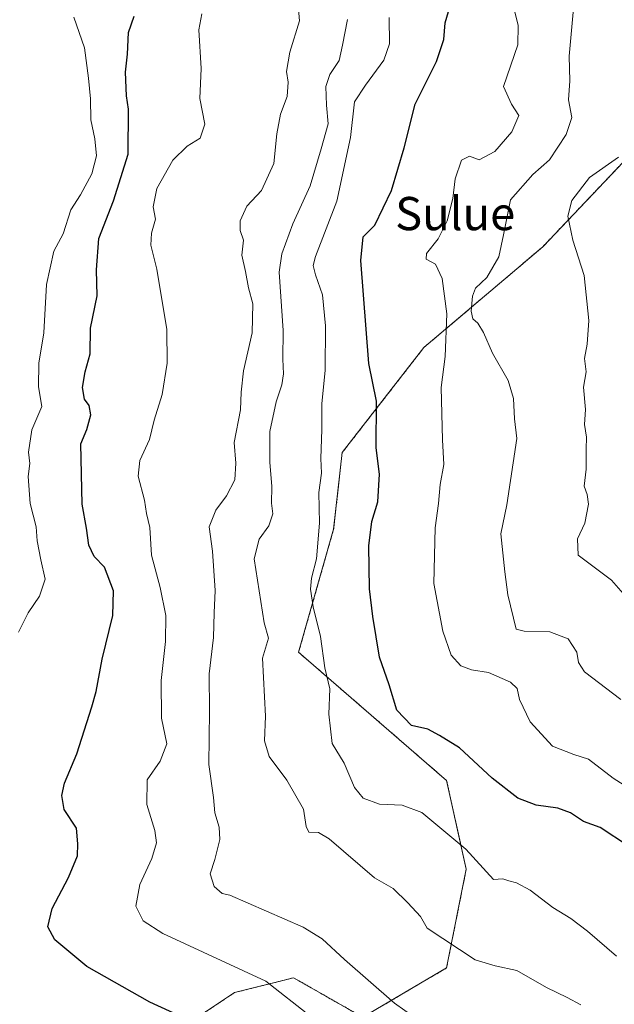
# Model space of a CAD drawing. Units: metres. Extents: x 625003 to 628470, y 4701794 to 4704169.
# Drawn here: x 625216 to 625359, y 4703718 to 4703955 of the extents above; entities that cross this region are included whole.
import ezdxf
from ezdxf.enums import TextEntityAlignment as Align

# ---------------------------------------------------------------- set-up
doc = ezdxf.new("R2010")
doc.units = ezdxf.units.M
doc.header["$MEASUREMENT"] = 0
doc.linetypes.add('TRAZOS', pattern=[0.75, 0.5, -0.25])
for name, color, linetype, lineweight in [('Arbolado forestal', 92, 'TRAZOS', 0), ('Arbolado forestal CxS', 92, 'Continuous', 0), ('Curva de nivel maestra', 36, 'Continuous', 30), ('Curva de nivel normal', 36, 'Continuous', 0), ('Matorral', 135, 'Continuous', 0), ('Matorral CxS', 135, 'Continuous', 0), ('Texto cartográfico', 19, 'Continuous', 0)]:
    doc.layers.add(name, color=color, linetype=linetype, lineweight=lineweight)
doc.styles.add('Arial', font='txt', dxfattribs={"height": 0.2})

# ---------------------------------------------------------------- blocks, each defined once
blk = doc.blocks.new('*U168')
at = {"layer": 'Curva de nivel normal', "color": 36, "linetype": 'Continuous', "lineweight": 0}
blk.add_polyline3d([(625215.54, 4703807.57, 580), (625217.87, 4703812.24, 580), (625220.59, 4703816.24, 580), (625221.93, 4703820.34, 580), (625220.87, 4703824.95, 580), (625220.04, 4703829.53, 580), (625219.78, 4703832.95, 580), (625218.3, 4703838.53, 580), (625217.88, 4703844.99, 580), (625218.22, 4703848.18, 580), (625217.95, 4703850.91, 580), (625218.72, 4703856.24, 580), (625221.11, 4703861.91, 580), (625220.35, 4703866.58, 580), (625220.4, 4703872.28, 580), (625221.6, 4703879.58, 580), (625222.29, 4703891.23, 580), (625224.04, 4703899.28, 580), (625226.27, 4703903.43, 580), (625228.12, 4703909.23, 580), (625230.44, 4703912.88, 580), (625233.13, 4703917.9, 580), (625234.28, 4703922.23, 580), (625233.9, 4703926.31, 580), (625232.9, 4703930.87, 580), (625232.87, 4703935.97, 580), (625232.4, 4703940.9, 580), (625231.43, 4703948.24, 580), (625228.8, 4703955.62, 580)], dxfattribs=at)
blk = doc.blocks.new('*U169')
at = {"layer": 'Curva de nivel normal', "color": 36, "linetype": 'Continuous', "lineweight": 0}
blk.add_polyline3d([(625310.96, 4703714.71, 565), (625306.03, 4703718.25, 565), (625293.98, 4703728.77, 565), (625288.6, 4703733.76, 565), (625283.99, 4703736.57, 565), (625266.35, 4703744.25, 565), (625264.51, 4703744.61, 565), (625262.6, 4703746.3, 565), (625261.67, 4703749.34, 565), (625262.76, 4703752.79, 565), (625263.95, 4703757.66, 565), (625263.82, 4703760.6, 565), (625262.77, 4703764.05, 565), (625262.47, 4703767.78, 565), (625261.34, 4703775.67, 565), (625261.49, 4703788.52, 565), (625261.4, 4703797.55, 565), (625262.42, 4703806.24, 565), (625262.57, 4703812.2, 565), (625262.88, 4703817.62, 565), (625262.19, 4703827.04, 565), (625261.44, 4703832.9, 565), (625263.03, 4703836.92, 565), (625265.58, 4703840.38, 565), (625267.56, 4703844.25, 565), (625267.86, 4703848.27, 565), (625267.41, 4703853.25, 565), (625268.98, 4703861.04, 565), (625269.08, 4703865.31, 565), (625269.67, 4703870.46, 565), (625271.72, 4703879.61, 565), (625271.88, 4703886.63, 565), (625270.87, 4703890.46, 565), (625270.15, 4703894.4, 565), (625269.28, 4703898.28, 565), (625269.68, 4703901.94, 565), (625268.89, 4703904.24, 565), (625268.83, 4703906.57, 565), (625270.5, 4703910.08, 565), (625274, 4703913.88, 565), (625276.96, 4703920.39, 565), (625277.7, 4703927.56, 565), (625278.6, 4703932.29, 565), (625280.15, 4703936.48, 565), (625280.45, 4703939.96, 565), (625279.98, 4703942.56, 565), (625280.79, 4703947.18, 565), (625283.13, 4703954.7, 565), (625282.85, 4703958.49, 565)], dxfattribs=at)
blk = doc.blocks.new('*U175')
at = {"layer": 'Curva de nivel normal', "color": 36, "linetype": 'Continuous', "lineweight": 0}
blk.add_polyline3d([(625294.66, 4703955.09, 560), (625293.48, 4703948.88, 560), (625292.68, 4703945.17, 560), (625290.48, 4703941.79, 560), (625289.46, 4703938.92, 560), (625289.62, 4703934.43, 560), (625290.03, 4703929.95, 560), (625288.39, 4703923.88, 560), (625285.7, 4703915, 560), (625281.5, 4703905.83, 560), (625278.91, 4703898.61, 560), (625278.29, 4703894.26, 560), (625279.19, 4703880.2, 560), (625279.1, 4703873.3, 560), (625279.28, 4703869.77, 560), (625278.91, 4703867.06, 560), (625277.55, 4703863.04, 560), (625276.04, 4703855.9, 560), (625275.97, 4703848.51, 560), (625276.5, 4703842.59, 560), (625276.42, 4703838.64, 560), (625276.71, 4703836.06, 560), (625275.77, 4703833.13, 560), (625273.47, 4703829.97, 560), (625272.23, 4703825.18, 560), (625274.66, 4703809.82, 560), (625275.65, 4703806.13, 560), (625274.21, 4703801.26, 560), (625274.98, 4703787.36, 560), (625274.73, 4703781.39, 560), (625275.85, 4703777.65, 560), (625280.08, 4703771.9, 560), (625284.14, 4703764.91, 560), (625284.72, 4703760.73, 560), (625285.42, 4703759.37, 560), (625287.69, 4703759.31, 560), (625290.25, 4703757.77, 560), (625301.21, 4703748.4, 560), (625305.7, 4703745.88, 560), (625309.22, 4703742.36, 560), (625312.24, 4703739.08, 560), (625313.86, 4703736.29, 560), (625325.41, 4703728.7, 560), (625330.21, 4703727.19, 560), (625335.44, 4703726.08, 560), (625342.56, 4703721.97, 560), (625347.58, 4703719.63, 560), (625350.82, 4703717.86, 560)], dxfattribs=at)
blk = doc.blocks.new('*U177')
at = {"layer": 'Curva de nivel normal', "color": 36, "linetype": 'Continuous', "lineweight": 0}
blk.add_polyline3d([(625259.6, 4703956.4, 570), (625258.9, 4703952.56, 570), (625259.46, 4703943.23, 570), (625259.18, 4703936.04, 570), (625260.33, 4703929.82, 570), (625259.2, 4703926.45, 570), (625256.14, 4703924.52, 570), (625252.64, 4703921.18, 570), (625248.82, 4703914.33, 570), (625247.96, 4703909.97, 570), (625248.51, 4703906.98, 570), (625247.49, 4703903.63, 570), (625247.4, 4703900.72, 570), (625248.83, 4703894.97, 570), (625251.19, 4703880.41, 570), (625251.3, 4703872.29, 570), (625250.11, 4703864.77, 570), (625248.14, 4703858.62, 570), (625247.04, 4703853.91, 570), (625244.74, 4703848.87, 570), (625244.32, 4703845.11, 570), (625245.82, 4703839.31, 570), (625246.34, 4703836.15, 570), (625247.11, 4703832.78, 570), (625247.52, 4703826.09, 570), (625249.62, 4703818.3, 570), (625250.96, 4703811.6, 570), (625250.91, 4703805.34, 570), (625249.87, 4703795.94, 570), (625249.96, 4703786.84, 570), (625251.18, 4703780.64, 570), (625249.65, 4703776.5, 570), (625246.48, 4703771.98, 570), (625246.44, 4703766.03, 570), (625248.34, 4703759.84, 570), (625248.72, 4703756.8, 570), (625247.58, 4703753.1, 570), (625244.74, 4703746.82, 570), (625243.78, 4703741.6, 570), (625245.54, 4703738.04, 570), (625250.22, 4703735.04, 570), (625275.03, 4703723.53, 570), (625285.87, 4703715.03, 570)], dxfattribs=at)
blk = doc.blocks.new('*U180')
at = {"layer": 'Curva de nivel normal', "color": 36, "linetype": 'Continuous', "lineweight": 0}
blk.add_polyline3d([(625359.44, 4703729.56, 555), (625352.47, 4703735.56, 555), (625348.48, 4703738.62, 555), (625344.12, 4703741.29, 555), (625338.62, 4703745.46, 555), (625335.4, 4703747.24, 555), (625333.5, 4703747.67, 555), (625332.08, 4703748.18, 555), (625329.8, 4703748.02, 555), (625323.17, 4703755.34, 555), (625312.57, 4703764.16, 555), (625307.83, 4703765.92, 555), (625302.43, 4703766.14, 555), (625298.43, 4703767.55, 555), (625296.38, 4703770.12, 555), (625293.86, 4703775.98, 555), (625291.03, 4703780.73, 555), (625290.18, 4703787.8, 555), (625290.41, 4703793.88, 555), (625289.28, 4703798.98, 555), (625288.22, 4703806.54, 555), (625286.42, 4703813.64, 555), (625285.78, 4703817.9, 555), (625286.02, 4703820.57, 555), (625287.21, 4703825.24, 555), (625287.92, 4703833.81, 555), (625287.81, 4703841.18, 555), (625288.4, 4703845.81, 555), (625288.29, 4703849.34, 555), (625288.5, 4703856.32, 555), (625288.48, 4703862.63, 555), (625289.31, 4703870.57, 555), (625289.37, 4703881.29, 555), (625288.66, 4703888.78, 555), (625287.01, 4703893.6, 555), (625286.41, 4703895.84, 555), (625286.96, 4703897.96, 555), (625292.11, 4703911.28, 555), (625295.4, 4703926.68, 555), (625296.38, 4703935.23, 555), (625299.04, 4703939.23, 555), (625303.42, 4703945.23, 555), (625304.77, 4703949.23, 555), (625304.74, 4703955.56, 555)], dxfattribs=at)
blk = doc.blocks.new('*U192')
at = {"layer": 'Curva de nivel normal', "color": 36, "linetype": 'Continuous', "lineweight": 0}
blk.add_polyline3d([(625334.57, 4703958.52, 545), (625335.8, 4703953.62, 545), (625335.73, 4703948.92, 545), (625332.24, 4703938.92, 545), (625334.15, 4703934.64, 545), (625335.91, 4703931.92, 545), (625334.24, 4703927.98, 545), (625330.18, 4703923.28, 545), (625326.41, 4703921.29, 545), (625324.08, 4703922.11, 545), (625322.12, 4703921.15, 545), (625320.63, 4703916.69, 545), (625320.07, 4703911.94, 545), (625318.65, 4703906.56, 545), (625316.52, 4703902.23, 545), (625313.68, 4703898.75, 545), (625313.66, 4703897.32, 545), (625315.87, 4703896.12, 545), (625317.49, 4703892.72, 545), (625318.58, 4703884.17, 545), (625318.2, 4703873.93, 545), (625317.27, 4703866.48, 545), (625317.54, 4703853.86, 545), (625317.9, 4703847.92, 545), (625317, 4703843.13, 545), (625316.62, 4703838.54, 545), (625315.79, 4703832.71, 545), (625315.46, 4703819.24, 545), (625317.62, 4703807.81, 545), (625319.66, 4703802, 545), (625322.01, 4703799.41, 545), (625324.52, 4703798.5, 545), (625328.67, 4703797.83, 545), (625333.93, 4703795.5, 545), (625335.56, 4703794, 545), (625336.12, 4703791.36, 545), (625338.66, 4703785.98, 545), (625344, 4703780.08, 545), (625349.14, 4703778.07, 545), (625352.7, 4703776.99, 545), (625358.65, 4703772.44, 545), (625366.3, 4703767.47, 545)], dxfattribs=at)
blk = doc.blocks.new('*U196')
at = {"layer": 'Curva de nivel normal', "color": 36, "linetype": 'Continuous', "lineweight": 0}
blk.add_polyline3d([(625362.75, 4703814.91, 535), (625358.25, 4703820.08, 535), (625350.23, 4703826.12, 535), (625350.05, 4703829.99, 535), (625351.82, 4703833.77, 535), (625352.7, 4703838.37, 535), (625352.38, 4703840.68, 535), (625351.65, 4703842.7, 535), (625352.12, 4703846.78, 535), (625352.1, 4703851.62, 535), (625352.21, 4703854.46, 535), (625351.76, 4703857.52, 535), (625352.01, 4703861.17, 535), (625351.46, 4703866.53, 535), (625352.11, 4703870.24, 535), (625351.7, 4703873.43, 535), (625352.39, 4703876.88, 535), (625352.79, 4703882.62, 535), (625351.64, 4703893.39, 535), (625348.94, 4703901.9, 535), (625347.76, 4703907.67, 535), (625348.65, 4703911.49, 535), (625352.91, 4703917.02, 535), (625359.91, 4703921.93, 535)], dxfattribs=at)
blk = doc.blocks.new('*U202')
at = {"layer": 'Curva de nivel normal', "color": 36, "linetype": 'Continuous', "lineweight": 0}
blk.add_polyline3d([(625360.45, 4703791.36, 540), (625351.73, 4703798, 540), (625350.26, 4703800.26, 540), (625349.88, 4703802.72, 540), (625347.78, 4703805.97, 540), (625343.41, 4703807.65, 540), (625337.21, 4703807.78, 540), (625335.33, 4703808.3, 540), (625333.32, 4703816.56, 540), (625332.6, 4703822.07, 540), (625331.58, 4703831.2, 540), (625333.04, 4703838.24, 540), (625335.45, 4703854.16, 540), (625334.9, 4703858.93, 540), (625334.66, 4703863.84, 540), (625333.36, 4703868.13, 540), (625329.56, 4703874.7, 540), (625327.4, 4703879.71, 540), (625326.07, 4703881.94, 540), (625324.88, 4703883, 540), (625324.42, 4703884.81, 540), (625324.78, 4703888.42, 540), (625325.52, 4703890.37, 540), (625328.2, 4703892.9, 540), (625331.12, 4703897.9, 540), (625332.28, 4703903.23, 540), (625333.9, 4703911.61, 540), (625339.34, 4703917.75, 540), (625343.3, 4703921.28, 540), (625347.33, 4703927.4, 540), (625348.65, 4703931.48, 540), (625347.89, 4703935.7, 540), (625348.17, 4703940.32, 540), (625348.08, 4703946.22, 540), (625349.29, 4703960.46, 540)], dxfattribs=at)
blk = doc.blocks.new('*U210')
at = {"layer": 'Curva de nivel maestra', "color": 36, "linetype": 'Continuous', "lineweight": 30}
blk.add_polyline3d([(625362.34, 4703756.05, 550), (625355.51, 4703760.56, 550), (625351.48, 4703761.98, 550), (625348.36, 4703764.03, 550), (625345.34, 4703765.17, 550), (625340.07, 4703765.88, 550), (625335.66, 4703767.62, 550), (625329.54, 4703772.39, 550), (625321.66, 4703779.72, 550), (625316.84, 4703782.68, 550), (625314.01, 4703784.22, 550), (625310.13, 4703785.11, 550), (625306.57, 4703788.78, 550), (625304.72, 4703794.88, 550), (625302.37, 4703801.52, 550), (625300.83, 4703811.36, 550), (625299.96, 4703817.96, 550), (625299.84, 4703828.33, 550), (625300.55, 4703834.18, 550), (625302.02, 4703838.91, 550), (625302.39, 4703845.57, 550), (625301.6, 4703851.91, 550), (625301.67, 4703863.17, 550), (625299.87, 4703872.24, 550), (625297.87, 4703897.01, 550), (625298.48, 4703902.75, 550), (625301.25, 4703905.55, 550), (625305.31, 4703913.9, 550), (625308.32, 4703924.17, 550), (625311, 4703934.65, 550), (625316.11, 4703944.92, 550), (625317.88, 4703950.23, 550), (625318.2, 4703954.23, 550), (625319.64, 4703959.12, 550)], dxfattribs=at)
blk = doc.blocks.new('*U215')
at = {"layer": 'Curva de nivel maestra', "color": 36, "linetype": 'Continuous', "lineweight": 30}
blk.add_polyline3d([(625258.55, 4703713.27, 575), (625247.09, 4703718.44, 575), (625231.95, 4703727.1, 575), (625224.24, 4703733.49, 575), (625222.54, 4703736.58, 575), (625223.65, 4703741.06, 575), (625227.57, 4703748.51, 575), (625229.72, 4703753.73, 575), (625229.83, 4703756.62, 575), (625229.5, 4703760.4, 575), (625226.53, 4703764.86, 575), (625225.94, 4703768.26, 575), (625226.59, 4703771.21, 575), (625229.58, 4703778.25, 575), (625233.2, 4703789.58, 575), (625234.22, 4703793.25, 575), (625235.67, 4703801.04, 575), (625238.25, 4703811.54, 575), (625238.38, 4703817.5, 575), (625236.22, 4703823.24, 575), (625233.72, 4703825.79, 575), (625232.48, 4703828.46, 575), (625231.92, 4703832.57, 575), (625230.86, 4703838.37, 575), (625230.48, 4703852.91, 575), (625231.93, 4703856.35, 575), (625232.95, 4703859.86, 575), (625232.56, 4703862.1, 575), (625231.38, 4703863.66, 575), (625230.88, 4703866.43, 575), (625231.54, 4703870.24, 575), (625232.77, 4703874.59, 575), (625232.83, 4703880.78, 575), (625234.41, 4703888.56, 575), (625234.3, 4703894.76, 575), (625234.85, 4703902.29, 575), (625238.41, 4703911.42, 575), (625241.88, 4703922.61, 575), (625241.97, 4703933.46, 575), (625241.52, 4703936.65, 575), (625241.23, 4703942.38, 575), (625241.78, 4703946.71, 575), (625241.98, 4703951.9, 575), (625243.32, 4703955.83, 575)], dxfattribs=at)

msp = doc.modelspace()

# ---------------------------------------------------------------- linework, layer by layer
at = {"layer": 'Arbolado forestal', "color": 92, "linetype": 'TRAZOS', "lineweight": 0}
msp.add_polyline3d([(625425.44, 4703887.32, 512.07), (625420.61, 4703918.24, 518.66), (625415.83, 4703930.82, 521.58), (625397.07, 4703943.66, 525.64), (625378.62, 4703944.45, 529.03), (625372.51, 4703935.27, 530.87), (625367.01, 4703927, 532.59), (625341.67, 4703900.31, 537.49), (625313.08, 4703876.07, 546.28), (625293.42, 4703850.79, 552.82), (625291.36, 4703832.32, 553.76), (625282.93, 4703802.71, 557.81), (625318.54, 4703771.84, 552.86), (625323.28, 4703750.46, 555.53), (625318.54, 4703726.71, 561.56), (625298.36, 4703714.84, 567.07), (625281.74, 4703724.34, 568.14), (625267.5, 4703720.77, 572.26), (625249.7, 4703708.9, 577.08)], dxfattribs=at)
at = {"layer": 'Arbolado forestal CxS', "color": 92, "linetype": 'Continuous', "lineweight": 0}
msp.add_polyline3d([(625249.7, 4703708.9, 577.08), (625267.5, 4703720.77, 572.26), (625281.74, 4703724.34, 568.14), (625298.36, 4703714.84, 567.07), (625318.54, 4703726.71, 561.56), (625323.28, 4703750.46, 555.53), (625318.54, 4703771.84, 552.86), (625282.93, 4703802.71, 557.81), (625291.36, 4703832.32, 553.76), (625293.42, 4703850.79, 552.82), (625313.08, 4703876.07, 546.28), (625341.67, 4703900.31, 537.49), (625367.01, 4703927, 532.59)], dxfattribs=at)
at = {"layer": 'Matorral', "color": 135, "linetype": 'Continuous', "lineweight": 0}
msp.add_polyline3d([(625425.44, 4703887.32, 512.07), (625420.61, 4703918.24, 518.66), (625415.83, 4703930.82, 521.58), (625397.07, 4703943.66, 525.64), (625378.62, 4703944.45, 529.03), (625372.51, 4703935.27, 530.87), (625367.01, 4703927, 532.59), (625341.67, 4703900.31, 537.49), (625313.08, 4703876.07, 546.28), (625293.42, 4703850.79, 552.82), (625291.36, 4703832.32, 553.76), (625282.93, 4703802.71, 557.81), (625318.54, 4703771.84, 552.86), (625323.28, 4703750.46, 555.53), (625318.54, 4703726.71, 561.56), (625298.36, 4703714.84, 567.07), (625281.74, 4703724.34, 568.14), (625267.5, 4703720.77, 572.26), (625249.7, 4703708.9, 577.08)], dxfattribs=at)
at = {"layer": 'Matorral CxS', "color": 135, "linetype": 'Continuous', "lineweight": 0}
msp.add_polyline3d([(625367.01, 4703927, 532.59), (625341.67, 4703900.31, 537.49), (625313.08, 4703876.07, 546.28), (625293.42, 4703850.79, 552.82), (625291.36, 4703832.32, 553.76), (625282.93, 4703802.71, 557.81), (625318.54, 4703771.84, 552.86), (625323.28, 4703750.46, 555.53), (625318.54, 4703726.71, 561.56), (625298.36, 4703714.84, 567.07), (625281.74, 4703724.34, 568.14), (625267.5, 4703720.77, 572.26), (625249.7, 4703708.9, 577.08)], dxfattribs=at)

# ---------------------------------------------------------------- block references
at = {"layer": 'Curva de nivel maestra', "color": 36, "linetype": 'Continuous', "lineweight": 30}
for name in ['*U215', '*U210']:
    msp.add_blockref(name, (0, 0), dxfattribs=at)
at = {"layer": 'Curva de nivel normal', "color": 36, "linetype": 'Continuous', "lineweight": 0}
for name in ['*U168', '*U169', '*U180', '*U192', '*U177', '*U202', '*U196', '*U175']:
    msp.add_blockref(name, (0, 0), dxfattribs=at)

# ---------------------------------------------------------------- texts
at = {"layer": 'Texto cartográfico', "color": 19, "linetype": 'Continuous', "lineweight": 0, "style": 'Arial'}
msp.add_text('Sulue', height=8, dxfattribs=at).set_placement((625320.61, 4703908.33), align=Align.MIDDLE_CENTER)

doc.saveas('drawing.dxf')
